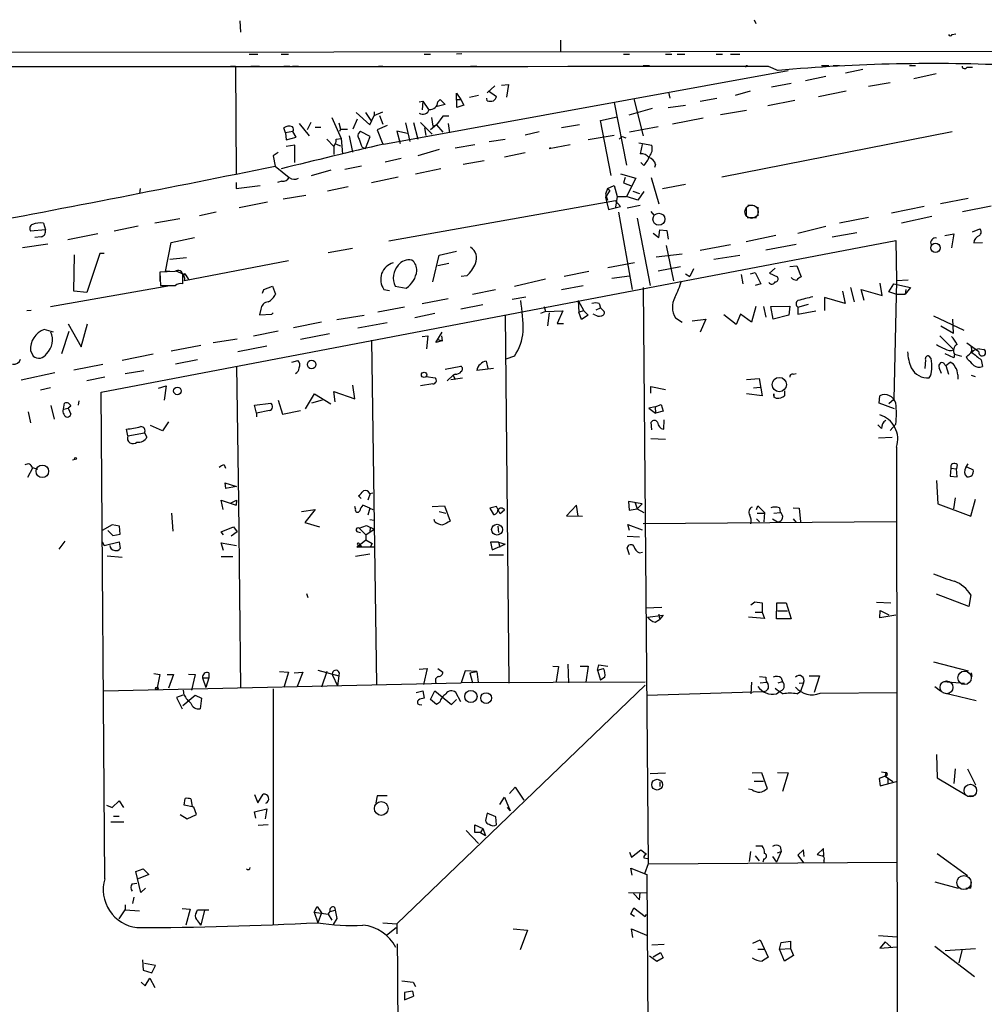
# Model space of a CAD drawing. Extents: x 3 to 748, y 3721 to 4661.
# Drawn here: x 518 to 650, y 4520 to 4654 of the extents above; entities that cross this region are included whole.
import ezdxf

# ---------------------------------------------------------------- set-up
doc = ezdxf.new("R2010")
doc.units = 0
doc.header["$MEASUREMENT"] = 0
doc.layers.add('MAIN', color=5, linetype='CONTINUOUS')

msp = doc.modelspace()

# ---------------------------------------------------------------- linework, layer by layer
at = {"layer": 'MAIN'}
for p, q in [((548.3013, 4654.3012), (548.386, 4652.7772)), ((618.6593, 4654.4706), (618.9133, 4653.9626)), ((592.1587, 4651.6766), (592.1587, 4650.1526)), ((645.7527, 4652.4386), (646.2607, 4652.5232)), ((732.3667, 4650.1526), (269.8327, 4649.8139)), ((549.5713, 4649.7292), (550.7567, 4649.7292)), ((553.974, 4649.7292), (554.99, 4649.7292)), ((573.532, 4649.7292), (574.3787, 4649.7292)), ((578.6967, 4649.8139), (577.9347, 4649.7292)), ((600.7947, 4649.7292), (601.6413, 4649.7292)), ((606.552, 4649.7292), (607.3987, 4649.7292)), ((608.1607, 4649.7292), (609.1767, 4649.7292)), ((613.4947, 4649.7292), (614.3413, 4649.7292)), ((615.442, 4649.7292), (616.712, 4649.7292)), ((547.0313, 4648.1206), (547.7087, 4648.1206)), ((547.7087, 4648.1206), (547.7933, 4633.3886)), ((549.8253, 4648.1206), (551.0107, 4648.1206)), ((554.3127, 4648.1206), (555.1593, 4648.1206)), ((555.498, 4648.1206), (556.3447, 4648.1206)), ((567.2667, 4648.1206), (567.8593, 4648.1206)), ((579.882, 4648.1206), (580.7287, 4648.1206)), ((594.7833, 4648.1206), (595.376, 4648.1206)), ((603.504, 4648.2052), (604.3507, 4648.2052)), ((607.2293, 4648.1206), (608.2453, 4648.1206)), ((608.4993, 4648.1206), (609.346, 4648.1206)), ((617.8127, 4648.1206), (618.1513, 4648.1206)), ((620.6067, 4648.1206), (621.9613, 4647.5279)), ((627.888, 4648.2052), (628.904, 4648.2052)), ((629.4967, 4648.2052), (630.3433, 4648.2052)), ((631.19, 4647.1892), (633.5607, 4647.6972)), ((639.9107, 4648.2052), (640.7573, 4648.2052)), ((647.7847, 4647.9512), (648.5467, 4647.9512)), ((568.0287, 4637.4526), (623.316, 4647.5279)), ((628.4807, 4646.6812), (625.6867, 4646.0886)), ((640.5033, 4646.4272), (643.5513, 4647.1046)), ((583.184, 4645.4112), (582.168, 4644.4799)), ((584.1153, 4645.4959), (585.0467, 4645.5806)), ((585.0467, 4645.5806), (584.7927, 4643.8872)), ((623.7393, 4645.7499), (621.03, 4645.2419)), ((637.286, 4645.8346), (634.3227, 4645.3266)), ((575.3947, 4643.2099), (575.7333, 4643.5486)), ((575.7333, 4643.5486), (576.4107, 4642.8712)), ((577.85, 4643.5486), (578.5273, 4643.5486)), ((578.0193, 4642.4479), (577.9347, 4644.3952)), ((577.9347, 4644.3952), (578.5273, 4643.5486)), ((578.5273, 4643.5486), (578.9507, 4642.7866)), ((579.7127, 4643.8872), (580.9827, 4644.1412)), ((582.168, 4643.3792), (582.0833, 4643.7179)), ((582.3373, 4644.7339), (583.438, 4643.9719)), ((602.234, 4643.6332), (603.504, 4638.5532)), ((606.9753, 4644.5646), (607.1447, 4643.7179)), ((611.2933, 4643.2946), (613.5793, 4643.7179)), ((616.1193, 4644.1412), (618.1513, 4644.7339)), ((627.4647, 4643.9719), (631.2747, 4644.7339)), ((572.8547, 4643.2099), (573.3627, 4643.2946)), ((573.3627, 4643.2946), (573.278, 4642.1092)), ((573.3627, 4643.2946), (574.1247, 4642.1939)), ((576.4107, 4642.8712), (575.1407, 4642.5326)), ((578.9507, 4642.7866), (578.0193, 4642.4479)), ((599.5247, 4643.1252), (601.218, 4634.5739)), ((601.5567, 4641.4319), (604.774, 4642.3632)), ((606.8907, 4642.4479), (609.2613, 4642.7866)), ((620.522, 4642.7019), (624.2473, 4643.4639)), ((560.9167, 4641.0932), (562.1867, 4638.2146)), ((564.388, 4640.8392), (563.7953, 4639.4846)), ((564.2187, 4641.7706), (566.0813, 4640.0772)), ((565.4887, 4641.7706), (566.2507, 4640.6699)), ((566.0813, 4640.0772), (566.674, 4641.3472)), ((566.674, 4641.8552), (566.674, 4641.3472)), ((566.674, 4641.3472), (567.8593, 4641.8552)), ((567.436, 4641.3472), (567.8593, 4640.1619)), ((574.548, 4641.0932), (574.7173, 4639.9079)), ((576.072, 4641.2626), (575.2253, 4640.0772)), ((576.9187, 4641.2626), (576.072, 4641.2626)), ((597.662, 4640.6699), (599.948, 4641.1779)), ((611.7167, 4641.0086), (607.4833, 4640.1619)), ((617.6433, 4642.0246), (614.0873, 4641.4319)), ((554.5667, 4638.9766), (554.3127, 4639.6539)), ((556.4293, 4640.2466), (557.784, 4638.5532)), ((558.038, 4640.4159), (557.53, 4639.3999)), ((558.6307, 4639.7386), (559.3927, 4639.7386)), ((561.848, 4640.3312), (562.102, 4639.4846)), ((562.102, 4639.4846), (561.9327, 4639.1459)), ((562.102, 4639.4846), (563.0333, 4639.4846)), ((568.452, 4639.9926), (567.0973, 4639.3999)), ((570.992, 4640.3312), (571.5847, 4637.7912)), ((572.0927, 4640.4159), (572.6853, 4638.1299)), ((573.024, 4640.4159), (574.6327, 4638.8072)), ((573.786, 4638.6379), (573.6167, 4639.6539)), ((575.2253, 4640.0772), (574.3787, 4639.3999)), ((574.7173, 4639.9079), (575.2253, 4640.0772)), ((575.2253, 4640.0772), (576.072, 4639.0612)), ((576.834, 4640.2466), (577.0033, 4638.9766)), ((594.7833, 4640.0772), (592.328, 4639.6539)), ((599.1013, 4633.1346), (597.662, 4640.6699)), ((605.536, 4639.8232), (601.6413, 4639.0612)), ((555.5827, 4639.1459), (554.5667, 4638.9766)), ((554.5667, 4638.9766), (554.6513, 4638.0452)), ((554.6513, 4638.0452), (556.006, 4638.3839)), ((556.006, 4638.3839), (555.5827, 4639.1459)), ((560.2393, 4638.1299), (561.1707, 4637.1139)), ((561.5093, 4638.1299), (562.1867, 4638.2146)), ((562.1867, 4638.2146), (562.356, 4636.0979)), ((563.2873, 4638.5532), (563.7107, 4636.3519)), ((566.166, 4638.4686), (564.8113, 4639.1459)), ((565.4887, 4636.8599), (566.166, 4638.4686)), ((567.0973, 4639.3999), (567.8593, 4637.4526)), ((571.246, 4638.8919), (569.8067, 4639.2306)), ((569.8067, 4639.2306), (570.23, 4637.5372)), ((582.422, 4637.7912), (584.6233, 4638.1299)), ((587.3327, 4638.7226), (589.28, 4639.1459)), ((599.5247, 4638.6379), (595.9687, 4638.0452)), ((600.202, 4638.1299), (600.6253, 4638.4686)), ((600.6253, 4638.4686), (601.1333, 4638.2992)), ((614.2567, 4632.9652), (645.7527, 4639.1459)), ((555.8367, 4637.2832), (554.6513, 4637.1139)), ((555.8367, 4634.9126), (555.8367, 4637.2832)), ((561.1707, 4637.1139), (561.1707, 4636.0132)), ((561.5093, 4637.4526), (562.102, 4637.1986)), ((565.0653, 4637.0292), (565.4887, 4636.8599)), ((577.7653, 4636.9446), (580.4747, 4637.3679)), ((590.6347, 4636.8599), (593.5133, 4637.3679)), ((590.804, 4636.9446), (590.6347, 4636.8599)), ((602.9113, 4637.6219), (604.6893, 4637.2832)), ((603.3347, 4637.3679), (603.0807, 4636.0979)), ((553.5507, 4636.2672), (552.8733, 4635.8439)), ((552.8733, 4635.8439), (553.1273, 4634.4046)), ((568.198, 4634.9972), (570.3993, 4635.5052)), ((575.564, 4636.6906), (572.6853, 4635.8439)), ((584.5387, 4635.6746), (587.3327, 4636.2672)), ((553.1273, 4634.4046), (555.0747, 4632.8806)), ((564.9807, 4634.4046), (562.6947, 4633.9812)), ((575.818, 4634.0659), (572.3467, 4633.3039)), ((581.7447, 4635.1666), (578.866, 4634.6586)), ((603.5887, 4634.4892), (603.1653, 4634.9126)), ((605.1973, 4634.6586), (605.028, 4634.2352)), ((558.1227, 4633.1346), (560.832, 4633.8966)), ((566.3353, 4632.2032), (569.976, 4632.9652)), ((600.3713, 4633.3886), (602.488, 4632.7959)), ((601.0487, 4632.8806), (600.7947, 4632.1186)), ((602.488, 4632.7959), (601.218, 4630.2559)), ((604.6047, 4632.8806), (605.6207, 4629.2399)), ((547.7933, 4632.2032), (547.7933, 4631.3566)), ((547.7933, 4631.3566), (551.0953, 4631.7799)), ((554.0587, 4632.3726), (553.466, 4632.2032)), ((563.118, 4631.6106), (560.324, 4631.0179)), ((598.5933, 4631.3566), (599.5247, 4631.7799)), ((599.5247, 4631.7799), (599.948, 4630.2559)), ((600.7947, 4632.1186), (601.98, 4631.6952)), ((606.1287, 4631.3566), (609.2613, 4631.9492)), ((534.67, 4631.3566), (534.5853, 4630.6792)), ((557.3607, 4630.4252), (554.228, 4629.9172)), ((598.5933, 4631.3566), (598.3393, 4630.5946)), ((598.932, 4631.1026), (598.3393, 4630.1712)), ((598.3393, 4630.5946), (598.5933, 4629.7479)), ((598.3393, 4630.1712), (598.7627, 4628.4779)), ((598.5933, 4631.3566), (598.932, 4631.1026)), ((599.948, 4630.2559), (599.694, 4628.8166)), ((599.948, 4630.2559), (601.218, 4630.2559)), ((602.742, 4629.7479), (601.218, 4630.2559)), ((602.0647, 4631.0179), (602.996, 4630.6792)), ((603.5887, 4630.9332), (602.742, 4629.7479)), ((552.1113, 4629.4939), (548.2167, 4628.7319)), ((599.694, 4629.6632), (568.706, 4624.1599)), ((598.7627, 4628.4779), (600.3713, 4628.9012)), ((600.3713, 4628.9012), (599.694, 4629.6632)), ((601.3027, 4628.7319), (603.0807, 4629.0706)), ((617.5587, 4628.8166), (617.5587, 4627.6312)), ((617.8127, 4629.0706), (618.49, 4629.0706)), ((619.1673, 4628.8166), (619.1673, 4627.6312)), ((641.9427, 4628.9012), (637.4553, 4627.9699)), ((647.954, 4630.0019), (644.144, 4629.2399)), ((647.192, 4628.2239), (651.0867, 4628.9859)), ((545.084, 4628.1392), (542.798, 4627.6312)), ((600.1173, 4628.1392), (601.98, 4617.5559)), ((604.52, 4628.2239), (604.9433, 4627.7159)), ((617.728, 4627.3772), (618.998, 4627.3772)), ((634.3227, 4627.3772), (630.3433, 4626.6152)), ((642.9587, 4627.5466), (638.81, 4626.6152)), ((521.462, 4626.6152), (521.716, 4625.6839)), ((534.416, 4626.1919), (531.114, 4625.5146)), ((540.0887, 4627.2079), (536.702, 4626.6152)), ((602.6573, 4627.2926), (604.4353, 4618.0639)), ((624.6707, 4625.2606), (628.4807, 4626.1919)), ((521.716, 4625.6839), (519.684, 4625.5146)), ((521.1233, 4624.7526), (520.2767, 4624.6679)), ((528.9127, 4625.1759), (524.764, 4624.3292)), ((538.9033, 4623.9906), (542.1207, 4624.6679)), ((604.8587, 4625.2606), (605.6207, 4624.6679)), ((605.6207, 4624.6679), (605.79, 4625.6839)), ((605.79, 4625.6839), (606.7213, 4625.5992)), ((606.7213, 4625.5992), (606.8907, 4624.4139)), ((621.6227, 4624.9219), (617.5587, 4624.0752)), ((629.3273, 4624.7526), (632.714, 4625.3452)), ((644.7367, 4624.9219), (646.0067, 4625.1759)), ((646.0067, 4625.1759), (645.668, 4623.2286)), ((648.5467, 4625.4299), (649.5627, 4625.8532)), ((522.0547, 4623.7366), (518.5833, 4623.2286)), ((529.336, 4603.5012), (638.048, 4624.2446)), ((538.1413, 4620.0112), (538.9033, 4623.9906)), ((606.6367, 4623.5672), (607.6527, 4618.7412)), ((615.442, 4623.6519), (611.2933, 4622.8899)), ((620.268, 4622.9746), (624.4167, 4623.7366)), ((638.048, 4624.2446), (638.1327, 4618.7412)), ((648.716, 4623.9059), (649.9013, 4623.9906)), ((525.6107, 4617.3019), (525.6953, 4622.2972)), ((529.1667, 4622.4666), (527.3887, 4617.1326)), ((529.7593, 4622.4666), (529.1667, 4622.4666)), ((563.7107, 4623.1439), (560.4087, 4622.5512)), ((574.7173, 4618.5719), (575.564, 4622.2126)), ((575.564, 4622.2126), (577.9347, 4622.8052)), ((608.838, 4622.3819), (605.282, 4621.9586)), ((613.156, 4621.7046), (616.712, 4622.2126)), ((541.02, 4621.8739), (538.734, 4621.6199)), ((554.99, 4621.4506), (540.766, 4618.7412)), ((576.9187, 4621.1119), (575.3947, 4620.7732)), ((602.3187, 4621.1966), (598.678, 4620.5192)), ((605.536, 4620.0959), (608.584, 4620.6886)), ((623.57, 4620.6886), (624.5013, 4620.7732)), ((624.5013, 4620.7732), (625.094, 4619.2492)), ((539.4113, 4620.0112), (537.3793, 4619.9266)), ((537.3793, 4619.9266), (537.464, 4618.0639)), ((537.3793, 4619.7572), (537.3793, 4618.6566)), ((538.734, 4620.0112), (538.1413, 4620.0112)), ((539.5807, 4620.0959), (540.9353, 4619.5032)), ((540.512, 4618.3179), (540.512, 4619.4186)), ((540.9353, 4619.5032), (541.274, 4618.9106)), ((540.9353, 4619.5032), (541.274, 4618.9106)), ((579.374, 4619.4186), (578.612, 4619.3339)), ((596.0533, 4620.0112), (592.6667, 4619.3339)), ((599.186, 4619.0799), (601.6413, 4619.4186)), ((609.2613, 4619.6726), (609.854, 4619.3339)), ((610.362, 4620.3499), (609.854, 4619.3339)), ((616.8813, 4619.5879), (617.1353, 4618.3179)), ((618.1513, 4619.6726), (618.8287, 4619.8419)), ((618.8287, 4619.8419), (619.5907, 4618.3179)), ((621.538, 4620.4346), (620.776, 4619.7572)), ((620.776, 4619.7572), (621.8767, 4619.2492)), ((522.3933, 4615.1852), (538.734, 4618.0639)), ((551.6033, 4617.5559), (552.7887, 4617.9792)), ((552.7887, 4617.9792), (553.212, 4616.8786)), ((569.5527, 4617.9792), (571.0767, 4617.7252)), ((585.8933, 4617.9792), (590.1267, 4618.9952)), ((592.328, 4617.5559), (595.2913, 4618.0639)), ((619.5907, 4618.3179), (618.8287, 4618.0639)), ((636.1853, 4616.7092), (635.9313, 4618.4026)), ((637.1167, 4617.2172), (637.794, 4618.3179)), ((638.1327, 4618.7412), (637.794, 4602.4852)), ((637.794, 4618.3179), (640.08, 4617.8099)), ((639.7413, 4618.8259), (638.1327, 4618.7412)), ((527.3887, 4617.1326), (525.6107, 4617.3019)), ((551.434, 4617.0479), (551.6033, 4617.5559)), ((568.0287, 4617.5559), (568.7907, 4617.3866)), ((580.136, 4616.8786), (583.2687, 4617.5559)), ((585.5547, 4616.2012), (587.4173, 4616.5399)), ((603.504, 4617.8099), (604.1813, 4538.9006)), ((630.7667, 4617.3019), (631.1053, 4615.6086)), ((631.8673, 4617.8099), (632.3753, 4615.8626)), ((633.73, 4616.0319), (633.3067, 4617.5559)), ((633.3067, 4617.5559), (636.1853, 4616.7092)), ((638.048, 4616.8786), (637.1167, 4617.2172)), ((638.048, 4616.8786), (639.318, 4616.8786)), ((640.08, 4617.8099), (639.318, 4616.8786)), ((639.4027, 4617.5559), (639.318, 4616.8786)), ((573.278, 4615.6086), (576.834, 4616.2859)), ((581.5753, 4615.4392), (578.5273, 4614.8466)), ((594.614, 4616.0319), (595.376, 4614.5926)), ((594.614, 4616.0319), (594.6987, 4614.4232)), ((597.4927, 4615.6086), (597.662, 4615.0159)), ((620.9453, 4615.1852), (623.57, 4615.2699)), ((623.57, 4615.2699), (623.4007, 4613.9999)), ((624.6707, 4615.1006), (626.11, 4615.5239)), ((631.1053, 4615.6086), (628.3113, 4616.4552)), ((628.3113, 4616.4552), (628.3113, 4614.6772)), ((519.7687, 4614.6772), (519.176, 4614.5926)), ((551.18, 4614.8466), (551.0107, 4614.0846)), ((551.0107, 4614.0846), (552.704, 4614.1692)), ((552.704, 4614.1692), (552.8733, 4614.3386)), ((561.594, 4613.4072), (565.3193, 4613.9999)), ((570.8227, 4615.1006), (567.182, 4614.4232)), ((574.9713, 4614.2539), (572.262, 4613.6612)), ((584.6233, 4614.0846), (585.1313, 4563.6232)), ((590.1267, 4614.5079), (589.4493, 4614.2539)), ((589.9573, 4615.1852), (590.1267, 4614.5079)), ((590.1267, 4614.5079), (592.4973, 4614.5926)), ((590.6347, 4614.3386), (590.3807, 4612.5606)), ((592.4973, 4614.5926), (591.7353, 4612.8992)), ((595.376, 4614.5926), (594.6987, 4614.4232)), ((595.0373, 4613.4072), (594.6987, 4614.4232)), ((595.9687, 4613.9999), (595.0373, 4613.4072)), ((595.376, 4614.5926), (595.9687, 4613.9999)), ((596.9, 4614.0846), (596.646, 4614.1692)), ((597.0693, 4614.7619), (597.662, 4615.0159)), ((597.662, 4615.0159), (598.17, 4614.5079)), ((616.204, 4612.7299), (614.5107, 4614.0846)), ((616.7967, 4614.1692), (616.204, 4612.7299)), ((618.3207, 4613.0686), (616.7967, 4614.1692)), ((618.9133, 4615.1852), (618.3207, 4613.0686)), ((619.9293, 4615.1852), (620.268, 4613.7459)), ((621.284, 4613.4919), (620.9453, 4615.1852)), ((623.4007, 4613.9999), (621.284, 4613.4919)), ((624.6707, 4615.1006), (624.6707, 4614.1692)), ((624.6707, 4614.1692), (627.126, 4614.5926)), ((643.2127, 4613.9152), (647.3613, 4611.9679)), ((524.8487, 4612.8146), (526.6267, 4609.6819)), ((526.6267, 4609.6819), (527.4733, 4612.8146)), ((559.4773, 4613.0686), (555.6673, 4612.3066)), ((568.452, 4612.9839), (564.4727, 4612.2219)), ((591.7353, 4612.8992), (592.582, 4612.8992)), ((607.9067, 4613.6612), (608.838, 4613.0686)), ((610.1927, 4613.2379), (612.0553, 4613.4919)), ((612.0553, 4613.4919), (611.2933, 4611.7139)), ((644.2287, 4612.5606), (645.922, 4611.5446)), ((645.922, 4611.5446), (645.8373, 4613.4919)), ((522.8167, 4611.7139), (521.5467, 4612.0526)), ((524.9333, 4611.7986), (523.9173, 4608.7506)), ((550.164, 4611.2059), (553.5507, 4611.8832)), ((560.578, 4611.4599), (556.5987, 4610.6979)), ((573.278, 4611.1212), (574.04, 4611.2059)), ((574.04, 4611.2059), (573.8707, 4609.4279)), ((575.1407, 4610.2746), (575.9873, 4611.7139)), ((575.9027, 4611.2059), (575.9873, 4610.5286)), ((644.0593, 4611.2059), (646.0067, 4609.2586)), ((542.9673, 4609.8512), (538.9033, 4609.0892)), ((544.6607, 4610.2746), (547.9627, 4610.7826)), ((566.3353, 4610.6132), (567.0127, 4563.4539)), ((575.9873, 4610.5286), (575.1407, 4610.2746)), ((575.3947, 4610.6979), (575.9873, 4610.5286)), ((649.3933, 4609.0046), (647.7847, 4610.1899)), ((519.684, 4609.1739), (520.0227, 4608.4119)), ((536.448, 4608.6659), (532.2147, 4607.8192)), ((552.0267, 4609.7666), (548.0473, 4609.0046)), ((646.0067, 4608.1579), (644.8213, 4608.7506)), ((646.0913, 4608.6659), (646.0067, 4608.1579)), ((646.0913, 4608.6659), (647.0227, 4608.4119)), ((648.3773, 4609.6819), (648.462, 4608.9199)), ((648.8007, 4609.2586), (648.462, 4608.9199)), ((649.478, 4609.4279), (650.0707, 4609.3432)), ((525.6107, 4606.5492), (529.59, 4607.3112)), ((542.544, 4607.9039), (539.496, 4607.3112)), ((555.4133, 4607.5652), (556.26, 4607.8192)), ((581.9987, 4607.7346), (582.2527, 4606.7186)), ((585.8933, 4608.4119), (584.708, 4607.9886)), ((642.112, 4607.9039), (642.0273, 4606.7186)), ((642.874, 4608.0732), (642.62, 4608.4119)), ((644.7367, 4607.2266), (644.906, 4607.1419)), ((644.906, 4607.1419), (645.4987, 4607.5652)), ((644.906, 4607.1419), (645.2447, 4605.9566)), ((647.8693, 4607.9886), (647.7, 4608.3272)), ((649.732, 4607.9039), (649.9013, 4606.9726)), ((522.986, 4606.1259), (518.414, 4605.1099)), ((532.638, 4606.0412), (535.178, 4606.4646)), ((547.878, 4607.0572), (548.132, 4588.5152)), ((576.4107, 4606.6339), (578.5273, 4607.0572)), ((577.5113, 4605.7872), (576.6647, 4605.0252)), ((577.7653, 4605.9566), (577.5113, 4605.7872)), ((577.5113, 4605.7872), (577.7653, 4605.1946)), ((583.0147, 4606.7186), (580.7287, 4606.4646)), ((623.9933, 4605.9566), (624.4167, 4606.0412)), ((644.3133, 4606.0412), (643.9747, 4606.8032)), ((646.5147, 4605.8719), (646.5147, 4605.2792)), ((648.3773, 4605.7872), (648.8853, 4605.6179)), ((529.844, 4605.5332), (527.3887, 4605.0252)), ((564.0493, 4602.5699), (563.7953, 4604.4326)), ((574.7173, 4604.6019), (573.024, 4604.3479)), ((573.786, 4605.6179), (575.056, 4605.4486)), ((577.1727, 4605.1946), (578.7813, 4605.4486)), ((617.6433, 4605.1946), (619.3367, 4605.3639)), ((619.3367, 4605.3639), (619.76, 4602.9932)), ((522.3933, 4604.0939), (521.0387, 4603.7552)), ((529.844, 4536.8686), (529.336, 4603.5012)), ((537.21, 4604.0092), (538.226, 4604.3479)), ((538.226, 4604.3479), (537.972, 4602.4006)), ((557.276, 4601.2152), (558.546, 4603.2472)), ((558.546, 4603.2472), (560.7473, 4601.8926)), ((561.34, 4602.1466), (561.1707, 4603.5859)), ((561.1707, 4603.5859), (564.0493, 4602.5699)), ((604.52, 4603.3319), (604.52, 4604.2632)), ((604.52, 4604.2632), (606.552, 4603.8399)), ((619.76, 4602.9932), (617.6433, 4603.2472)), ((618.5747, 4604.0939), (619.506, 4604.1786)), ((621.3687, 4603.2472), (621.3687, 4602.7392)), ((622.808, 4603.6706), (622.808, 4602.9932)), ((524.1713, 4601.1306), (524.3407, 4601.9772)), ((526.288, 4602.3159), (526.2033, 4601.7232)), ((550.3333, 4601.7232), (552.5347, 4601.9772)), ((550.5873, 4600.6226), (550.3333, 4601.7232)), ((553.5507, 4602.4006), (554.1433, 4600.4532)), ((559.562, 4602.4006), (558.1227, 4601.9772)), ((605.1127, 4601.4692), (605.9593, 4601.8079)), ((605.9593, 4601.8079), (606.2133, 4600.8766)), ((635.762, 4601.9772), (635.8467, 4602.9932)), ((637.8787, 4601.2152), (635.762, 4601.9772)), ((637.794, 4602.4852), (637.1167, 4601.8926)), ((519.3453, 4600.7919), (519.684, 4599.2679)), ((522.478, 4601.6386), (522.9013, 4599.7759)), ((524.1713, 4601.1306), (524.8487, 4601.2999)), ((525.1873, 4601.5539), (524.8487, 4601.2999)), ((524.8487, 4601.2999), (525.1873, 4600.4532)), ((552.3653, 4600.9612), (550.5873, 4600.6226)), ((550.5873, 4600.6226), (550.5873, 4600.1146)), ((554.1433, 4600.4532), (556.5987, 4600.9612)), ((605.1127, 4601.4692), (604.266, 4601.2999)), ((604.266, 4601.2999), (605.1973, 4600.6226)), ((605.1127, 4601.4692), (605.1973, 4600.6226)), ((606.2133, 4600.8766), (605.1973, 4600.6226)), ((538.5647, 4599.4372), (537.718, 4598.1672)), ((604.6893, 4598.3366), (604.6047, 4599.3526)), ((606.298, 4598.4212), (606.3827, 4599.6912)), ((638.048, 4599.0986), (637.286, 4598.2519)), ((532.9767, 4597.4899), (532.8073, 4598.4212)), ((532.9767, 4597.4899), (535.2627, 4597.9132)), ((535.2627, 4597.9132), (535.6013, 4597.3206)), ((537.718, 4598.1672), (536.1093, 4598.9292)), ((636.1007, 4598.5059), (635.5927, 4599.0139)), ((604.52, 4597.1512), (606.552, 4597.0666)), ((635.6773, 4597.2359), (637.54, 4597.3206)), ((638.1327, 4595.9659), (638.3867, 4411.2232)), ((525.78, 4594.2726), (525.4413, 4594.1879)), ((647.6153, 4593.1719), (647.954, 4593.6799)), ((519.938, 4593.0872), (519.2607, 4591.8172)), ((519.938, 4593.1719), (520.6153, 4592.9179)), ((546.1847, 4593.5106), (546.354, 4593.0872)), ((645.5833, 4593.0872), (645.4987, 4591.9866)), ((645.5833, 4593.0872), (646.3453, 4593.0026)), ((646.43, 4593.5952), (646.3453, 4593.0026)), ((646.43, 4591.9019), (646.3453, 4593.0026)), ((647.7847, 4593.2566), (648.6313, 4592.8332)), ((546.2693, 4591.0552), (547.878, 4590.5472)), ((546.2693, 4591.0552), (546.354, 4590.2932)), ((546.2693, 4591.0552), (546.354, 4590.2932)), ((643.636, 4591.3939), (643.8053, 4588.1766)), ((645.4987, 4591.9866), (646.43, 4591.9019)), ((547.878, 4590.5472), (546.354, 4590.2932)), ((566.166, 4589.6159), (565.8273, 4588.6846)), ((566.0813, 4589.6159), (566.5047, 4589.7006)), ((546.0153, 4587.4146), (545.7613, 4588.6846)), ((545.7613, 4588.6846), (547.7933, 4588.0072)), ((547.116, 4588.3459), (547.878, 4588.6846)), ((547.878, 4588.6846), (547.7933, 4588.0072)), ((548.132, 4588.5152), (548.386, 4562.9459)), ((564.896, 4588.9386), (564.5573, 4589.2772)), ((603.3347, 4588.1766), (601.472, 4588.5152)), ((601.472, 4588.5152), (601.5567, 4587.3299)), ((602.4033, 4588.3459), (602.6573, 4587.4992)), ((646.176, 4589.0232), (645.922, 4587.4992)), ((648.2927, 4586.4832), (648.97, 4588.8539)), ((538.988, 4586.9066), (539.1573, 4584.4512)), ((556.768, 4587.1606), (558.6307, 4587.4146)), ((558.6307, 4587.4146), (557.1913, 4585.6366)), ((564.134, 4587.4992), (564.0493, 4587.8379)), ((566.0813, 4587.5839), (565.15, 4588.0072)), ((566.0813, 4587.5839), (565.8273, 4586.6526)), ((566.0813, 4587.5839), (566.5047, 4587.4146)), ((574.6327, 4587.8379), (576.326, 4587.9226)), ((575.564, 4587.1606), (576.4953, 4586.9066)), ((576.326, 4587.9226), (577.088, 4585.8059)), ((583.438, 4587.8379), (582.5067, 4587.5839)), ((582.5067, 4587.5839), (583.0147, 4586.7372)), ((583.946, 4586.8219), (583.438, 4587.8379)), ((584.5387, 4587.3299), (583.946, 4586.8219)), ((594.36, 4588.0072), (593.0053, 4586.5679)), ((594.614, 4586.4832), (594.36, 4588.0072)), ((601.5567, 4587.3299), (602.6573, 4587.4992)), ((603.3347, 4588.1766), (602.6573, 4587.4992)), ((602.6573, 4587.4992), (603.5887, 4586.9912)), ((618.998, 4587.4146), (619.1673, 4587.9226)), ((619.0827, 4586.9066), (620.0987, 4586.9066)), ((619.1673, 4587.9226), (620.0987, 4586.9912)), ((620.0987, 4586.9912), (620.014, 4585.7212)), ((621.3687, 4586.9066), (622.2153, 4586.9912)), ((622.1307, 4587.6686), (622.2153, 4586.9912)), ((623.9933, 4587.6686), (624.84, 4587.5839)), ((624.84, 4587.5839), (625.0093, 4585.7212)), ((643.8053, 4588.1766), (648.2927, 4586.4832)), ((557.1913, 4585.6366), (559.2233, 4585.0439)), ((566.0813, 4586.0599), (566.674, 4585.9752)), ((574.9713, 4585.7212), (574.8867, 4586.0599)), ((593.0053, 4586.5679), (595.2067, 4586.4832)), ((638.1327, 4585.7212), (603.504, 4585.4672)), ((618.998, 4586.1446), (619.4213, 4585.7212)), ((621.1993, 4586.1446), (621.8767, 4585.7212)), ((623.9933, 4586.1446), (624.4167, 4585.6366)), ((530.86, 4585.2979), (529.5053, 4584.5359)), ((530.2673, 4584.5359), (530.9447, 4583.8586)), ((531.876, 4585.1286), (530.86, 4585.2979)), ((531.9607, 4584.0279), (531.876, 4585.1286)), ((545.7613, 4584.3666), (547.4547, 4585.0439)), ((546.1, 4583.9432), (545.7613, 4584.3666)), ((547.9627, 4584.3666), (547.116, 4583.7739)), ((547.4547, 4585.0439), (547.9627, 4584.3666)), ((564.4727, 4584.3666), (564.8113, 4584.2819)), ((564.642, 4584.8746), (565.658, 4585.2132)), ((564.642, 4584.8746), (565.5733, 4583.9432)), ((565.5733, 4583.9432), (566.674, 4584.7052)), ((565.658, 4585.2132), (566.674, 4584.7052)), ((566.166, 4584.9592), (566.0813, 4584.3666)), ((583.6073, 4585.1286), (583.692, 4584.2819)), ((601.6413, 4584.5359), (601.3873, 4585.3826)), ((601.3873, 4585.3826), (603.3347, 4584.6206)), ((523.5787, 4581.9959), (524.4253, 4583.0966)), ((529.5053, 4583.0119), (529.7593, 4582.5039)), ((529.7593, 4582.5039), (531.7913, 4583.0119)), ((530.9447, 4583.8586), (531.9607, 4584.0279)), ((531.7913, 4583.0119), (531.9607, 4582.0806)), ((546.1, 4581.8266), (545.7613, 4582.8426)), ((545.7613, 4582.8426), (547.878, 4582.5039)), ((564.3033, 4582.2499), (565.5733, 4583.2659)), ((565.5733, 4583.9432), (565.5733, 4583.2659)), ((565.5733, 4583.2659), (566.42, 4582.7579)), ((583.692, 4582.9272), (582.5913, 4582.9272)), ((582.5913, 4582.9272), (582.8453, 4581.9112)), ((583.692, 4582.9272), (584.6233, 4582.6732)), ((583.692, 4582.9272), (583.8613, 4582.2499)), ((601.3027, 4583.7739), (602.996, 4583.6892)), ((566.7587, 4582.2499), (564.3033, 4582.2499)), ((564.642, 4582.7579), (564.896, 4582.3346)), ((564.642, 4582.5886), (564.896, 4582.3346)), ((566.42, 4582.7579), (566.166, 4582.2499)), ((582.8453, 4581.9112), (584.6233, 4582.6732)), ((601.6413, 4581.2339), (601.3027, 4582.1652)), ((602.996, 4581.4879), (603.4193, 4581.5726)), ((530.1827, 4581.0646), (532.2147, 4580.8952)), ((545.7613, 4580.9799), (547.37, 4580.9799)), ((566.0813, 4581.3186), (564.134, 4580.9799)), ((582.422, 4581.2339), (584.3693, 4581.2339)), ((557.4453, 4575.8999), (557.6147, 4575.3919)), ((618.236, 4574.3759), (618.744, 4574.7992)), ((618.744, 4574.7992), (619.76, 4574.6299)), ((648.0387, 4574.1219), (643.636, 4575.8152)), ((648.2927, 4575.7306), (648.0387, 4574.1219)), ((603.8427, 4573.9526), (606.044, 4574.0372)), ((619.76, 4574.6299), (619.76, 4573.3599)), ((621.7073, 4572.4286), (621.792, 4574.6299)), ((621.792, 4574.6299), (623.062, 4574.6299)), ((621.8767, 4573.5292), (623.2313, 4573.5292)), ((623.062, 4574.6299), (623.7393, 4572.4286)), ((635.4233, 4574.7146), (637.3707, 4574.6299)), ((635.8467, 4572.5979), (635.9313, 4573.6139)), ((635.9313, 4573.6139), (637.1167, 4573.0212)), ((604.0967, 4572.6826), (606.2133, 4572.9366)), ((605.1127, 4572.0052), (605.7053, 4572.3439)), ((605.6207, 4573.1059), (605.7053, 4572.3439)), ((606.2133, 4572.9366), (605.7053, 4572.3439)), ((620.0987, 4572.5132), (617.8973, 4572.6826)), ((618.8287, 4573.3599), (619.76, 4573.3599)), ((619.76, 4573.3599), (620.0987, 4572.5132)), ((623.7393, 4572.4286), (621.7073, 4572.4286)), ((638.048, 4572.9366), (635.8467, 4572.5979)), ((558.9693, 4565.4012), (561.848, 4564.6392)), ((572.8547, 4565.5706), (573.9553, 4565.6552)), ((573.9553, 4565.6552), (573.4473, 4563.4539)), ((575.3947, 4565.6552), (576.072, 4565.1472)), ((591.1427, 4565.9939), (591.9047, 4565.9092)), ((591.9047, 4565.9092), (591.566, 4563.8772)), ((593.1747, 4566.2479), (593.2593, 4563.7079)), ((594.868, 4565.9939), (595.9687, 4565.9939)), ((595.9687, 4565.9939), (595.63, 4563.7926)), ((597.2387, 4565.4012), (597.408, 4566.1632)), ((597.2387, 4565.4012), (598.0853, 4565.6552)), ((597.2387, 4565.4012), (597.662, 4564.0466)), ((597.408, 4566.1632), (598.678, 4565.9939)), ((643.2127, 4566.5866), (647.954, 4565.3166)), ((536.5327, 4564.9779), (537.3793, 4564.8086)), ((537.3793, 4564.8086), (536.956, 4562.7766)), ((538.3953, 4564.8086), (539.242, 4564.8086)), ((539.242, 4564.8086), (538.5647, 4562.9459)), ((541.274, 4564.8932), (542.2053, 4564.8086)), ((542.2053, 4564.8086), (541.6973, 4562.6919)), ((543.2213, 4564.3852), (544.068, 4564.3852)), ((543.2213, 4564.3852), (543.6447, 4563.0306)), ((544.068, 4564.3852), (543.6447, 4563.0306)), ((544.068, 4565.0626), (544.068, 4564.3852)), ((553.72, 4565.2319), (554.99, 4565.1472)), ((554.99, 4565.1472), (554.3127, 4563.0306)), ((555.752, 4565.0626), (556.9373, 4565.1472)), ((556.9373, 4565.1472), (556.1753, 4563.1999)), ((560.2393, 4565.2319), (559.4773, 4563.1152)), ((561.0013, 4564.7239), (561.6787, 4563.2846)), ((561.848, 4564.6392), (561.6787, 4563.2846)), ((579.12, 4565.3166), (578.612, 4563.7079)), ((580.7287, 4565.2319), (579.12, 4565.3166)), ((579.7973, 4565.0626), (580.7287, 4565.2319)), ((579.7973, 4565.0626), (580.136, 4563.7079)), ((580.7287, 4565.2319), (580.898, 4563.7926)), ((598.2547, 4564.4699), (597.662, 4564.0466)), ((619.4213, 4564.5546), (620.268, 4564.4699)), ((622.3847, 4564.3852), (622.554, 4563.8772)), ((626.1947, 4564.6392), (627.634, 4564.6392)), ((627.634, 4564.6392), (626.872, 4562.3532)), ((648.3773, 4565.0626), (648.462, 4564.5546)), ((529.6747, 4562.6072), (578.612, 4563.7079)), ((540.6813, 4562.0146), (540.5967, 4562.6919)), ((552.8733, 4562.8612), (552.8733, 4530.5186)), ((603.758, 4563.3692), (569.8067, 4530.6879)), ((603.758, 4563.7926), (578.612, 4563.7079)), ((618.3207, 4563.7926), (618.236, 4562.1839)), ((619.506, 4563.7079), (620.3527, 4563.7926)), ((621.9613, 4563.7079), (622.554, 4563.8772)), ((624.84, 4563.6232), (625.4327, 4563.7079)), ((625.4327, 4563.7079), (625.0093, 4562.5226)), ((643.382, 4563.1999), (644.144, 4562.6072)), ((644.4827, 4563.8772), (647.446, 4563.6232)), ((540.512, 4562.0146), (539.6653, 4561.6759)), ((539.6653, 4561.6759), (540.4273, 4560.1519)), ((540.512, 4560.5752), (542.2053, 4562.0146)), ((542.2053, 4562.0146), (543.052, 4561.5912)), ((543.052, 4561.5912), (542.8827, 4560.1519)), ((572.4313, 4562.3532), (573.3627, 4562.6072)), ((573.3627, 4562.6072), (573.532, 4561.5912)), ((574.3787, 4561.4219), (574.9713, 4562.6072)), ((575.2253, 4560.7446), (574.3787, 4561.4219)), ((574.9713, 4562.6072), (577.2573, 4560.7446)), ((577.2573, 4560.7446), (577.9347, 4561.4219)), ((578.5273, 4561.0832), (577.85, 4562.3532)), ((604.012, 4562.0146), (620.014, 4562.5226)), ((621.7073, 4562.1839), (622.1307, 4562.5226)), ((624.5013, 4562.1839), (625.0093, 4562.5226)), ((627.7187, 4562.2686), (638.2173, 4562.3532)), ((644.4827, 4562.3532), (649.0547, 4561.2526)), ((572.8547, 4560.7446), (573.1933, 4560.6599)), ((575.6487, 4560.9986), (575.2253, 4560.7446)), ((643.636, 4553.8866), (643.7207, 4550.6692)), ((646.176, 4551.9392), (646.0067, 4549.9072)), ((647.8693, 4551.9392), (648.97, 4549.7379)), ((604.4353, 4551.2619), (606.552, 4551.3466)), ((618.4053, 4551.3466), (619.6753, 4551.4312)), ((619.6753, 4551.4312), (620.4373, 4549.2299)), ((621.8767, 4551.4312), (623.316, 4551.3466)), ((623.316, 4551.3466), (622.554, 4548.8066)), ((636.6087, 4550.9232), (635.762, 4550.5846)), ((635.762, 4550.5846), (635.9313, 4549.5686)), ((636.1007, 4551.5159), (636.6933, 4551.4312)), ((636.6933, 4551.4312), (636.6087, 4550.9232)), ((636.6087, 4550.9232), (637.6247, 4550.1612)), ((636.9473, 4550.5846), (636.9473, 4549.9072)), ((643.7207, 4550.6692), (647.5307, 4548.3832)), ((585.216, 4548.5526), (585.978, 4549.3992)), ((585.978, 4549.3992), (587.1633, 4547.6212)), ((605.79, 4550.0766), (605.79, 4549.4839)), ((618.4053, 4549.0606), (617.8973, 4549.1452)), ((618.6593, 4550.2459), (619.9293, 4550.2459)), ((635.9313, 4549.5686), (638.1327, 4550.1612)), ((540.6813, 4546.9439), (540.8507, 4547.8752)), ((550.3333, 4548.3832), (550.7567, 4547.2826)), ((550.7567, 4547.2826), (551.5187, 4548.4679)), ((567.0973, 4548.2139), (566.928, 4547.2826)), ((568.452, 4548.2139), (567.0973, 4548.2139)), ((583.8613, 4547.0286), (584.5387, 4548.0446)), ((584.5387, 4548.0446), (585.3007, 4546.1819)), ((648.0387, 4548.2139), (648.716, 4548.2139)), ((530.098, 4546.9439), (530.86, 4546.6052)), ((530.86, 4546.6052), (531.7913, 4547.5366)), ((531.7913, 4547.5366), (532.384, 4546.6052)), ((542.036, 4546.6899), (540.6813, 4546.9439)), ((541.6127, 4547.7906), (541.782, 4546.7746)), ((542.3747, 4545.6739), (542.036, 4546.6899)), ((584.8773, 4546.6052), (585.3007, 4546.1819)), ((531.0293, 4545.4199), (531.7913, 4545.4199)), ((540.1733, 4545.6739), (541.1047, 4545.0812)), ((541.1047, 4545.0812), (542.3747, 4545.6739)), ((550.3333, 4546.0126), (552.0267, 4546.4359)), ((550.5027, 4545.1659), (550.3333, 4546.0126)), ((552.0267, 4546.4359), (551.7727, 4545.0812)), ((582.168, 4545.8432), (581.914, 4544.8272)), ((583.3533, 4545.3352), (582.168, 4545.8432)), ((583.438, 4544.2346), (583.3533, 4545.3352)), ((530.6907, 4544.6579), (532.4687, 4544.6579)), ((552.196, 4544.2346), (550.8413, 4544.1499)), ((580.4747, 4543.2186), (580.4747, 4544.2346)), ((580.4747, 4544.2346), (581.5753, 4543.7266)), ((579.2893, 4543.4726), (580.9827, 4541.6946)), ((581.2367, 4543.2186), (580.4747, 4543.2186)), ((581.5753, 4543.7266), (581.2367, 4543.2186)), ((581.2367, 4543.2186), (581.914, 4542.7952)), ((581.5753, 4543.7266), (581.914, 4542.7952)), ((618.9133, 4541.3559), (619.76, 4541.3559)), ((622.2153, 4541.2712), (622.3847, 4540.5939)), ((601.6413, 4540.5092), (601.8953, 4539.8319)), ((601.8953, 4539.8319), (603.1653, 4540.8479)), ((603.1653, 4540.8479), (603.9273, 4540.2552)), ((603.5887, 4539.7472), (604.0967, 4539.6626)), ((618.1513, 4540.5939), (617.982, 4539.2392)), ((618.8287, 4540.0012), (619.3367, 4539.3239)), ((621.1993, 4539.9166), (621.7073, 4539.1546)), ((622.3847, 4540.5939), (621.7073, 4539.1546)), ((621.8767, 4540.4246), (622.3847, 4540.5939)), ((625.4327, 4540.8479), (624.6707, 4540.0859)), ((624.6707, 4540.0859), (625.4327, 4539.0699)), ((625.5173, 4539.9166), (625.4327, 4540.8479)), ((628.142, 4541.0172), (627.2953, 4540.1706)), ((628.2267, 4540.0012), (628.142, 4541.0172)), ((643.7207, 4540.3399), (647.8693, 4537.2919)), ((604.1813, 4538.9006), (603.6733, 4537.5459)), ((604.1813, 4538.9006), (638.302, 4539.1546)), ((620.014, 4539.5779), (619.8447, 4539.1546)), ((628.2267, 4539.4086), (628.2267, 4539.0699)), ((534.0773, 4537.8846), (535.0933, 4538.2232)), ((534.7547, 4535.0059), (534.0773, 4537.8846)), ((535.8553, 4537.4612), (534.416, 4536.8686)), ((535.0933, 4538.2232), (535.8553, 4537.4612)), ((601.98, 4537.3766), (601.8107, 4538.3079)), ((601.8107, 4538.3079), (604.012, 4537.4612)), ((604.012, 4537.4612), (604.52, 4450.9319)), ((533.5693, 4536.1912), (534.2467, 4536.2759)), ((643.382, 4536.4452), (646.5993, 4535.5986)), ((533.8233, 4534.3286), (533.654, 4533.4819)), ((535.432, 4535.5986), (534.7547, 4535.0059)), ((601.472, 4535.0059), (603.9273, 4534.9212)), ((602.1493, 4534.8366), (602.996, 4533.9899)), ((602.996, 4533.9899), (603.0807, 4535.0059)), ((648.2927, 4535.5986), (647.6153, 4535.5139)), ((532.638, 4533.3126), (532.638, 4532.6352)), ((558.4613, 4532.2966), (558.8847, 4533.0586)), ((558.8847, 4533.0586), (559.4773, 4532.2119)), ((561.2553, 4532.9739), (561.34, 4532.5506)), ((531.7913, 4531.3652), (532.638, 4532.6352)), ((532.638, 4532.6352), (534.5853, 4532.4659)), ((540.4273, 4532.8046), (541.528, 4532.7199)), ((541.528, 4532.7199), (540.9353, 4530.5186)), ((542.3747, 4532.2966), (542.544, 4532.6352)), ((542.544, 4532.6352), (544.068, 4532.6352)), ((543.4753, 4532.5506), (542.9673, 4530.5186)), ((558.4613, 4532.2966), (560.4087, 4532.0426)), ((558.4613, 4532.2966), (558.9693, 4530.8572)), ((559.4773, 4532.2119), (558.9693, 4530.8572)), ((560.4087, 4532.0426), (560.6627, 4532.3812)), ((560.4087, 4532.0426), (560.9167, 4531.1959)), ((560.6627, 4532.3812), (561.34, 4532.5506)), ((561.34, 4532.5506), (561.594, 4531.4499)), ((601.8107, 4532.0426), (602.234, 4532.8892)), ((602.3187, 4531.7039), (601.8107, 4532.0426)), ((602.234, 4532.8892), (603.758, 4531.7039)), ((603.758, 4531.7039), (603.9273, 4532.0426)), ((561.594, 4531.4499), (561.086, 4530.6032)), ((567.8593, 4530.8572), (569.8067, 4530.6879)), ((569.8067, 4530.6879), (569.8067, 4529.3332)), ((568.3673, 4529.1639), (569.722, 4530.1799)), ((585.724, 4530.0106), (587.6713, 4529.8412)), ((587.6713, 4529.8412), (586.6553, 4527.1319)), ((602.0647, 4528.8252), (601.8953, 4530.0106)), ((601.8953, 4530.0106), (603.9273, 4529.1639)), ((635.6773, 4529.0792), (638.2173, 4528.9099)), ((604.6893, 4527.8092), (606.3827, 4527.8939)), ((618.49, 4528.0632), (619.506, 4528.4866)), ((619.506, 4528.4866), (620.6067, 4526.1159)), ((622.1307, 4527.2166), (622.3847, 4528.1479)), ((622.3847, 4528.1479), (623.6547, 4528.3172)), ((623.6547, 4528.3172), (623.6547, 4527.3012)), ((636.6087, 4528.2326), (635.8467, 4527.3859)), ((637.3707, 4527.5552), (636.6087, 4528.2326)), ((643.382, 4527.6399), (648.8007, 4523.4912)), ((605.3667, 4525.5232), (604.3507, 4526.2852)), ((604.8587, 4526.2006), (605.8747, 4526.7932)), ((605.8747, 4526.7932), (606.2133, 4526.0312)), ((605.8747, 4526.7932), (606.2133, 4526.0312)), ((619.1673, 4527.2166), (620.0987, 4527.2166)), ((622.1307, 4527.2166), (623.6547, 4527.3012)), ((622.808, 4525.6079), (622.1307, 4527.2166)), ((624.078, 4526.3699), (622.808, 4525.6079)), ((623.6547, 4527.3012), (624.078, 4526.3699)), ((635.8467, 4527.3859), (638.2173, 4527.5552)), ((644.8213, 4527.0472), (648.97, 4527.3012)), ((647.1073, 4527.2166), (646.684, 4525.3539)), ((535.0087, 4525.7772), (535.0933, 4524.3379)), ((536.7867, 4525.0152), (535.2627, 4525.2692)), ((536.2787, 4523.9992), (536.7867, 4525.0152)), ((606.2133, 4526.0312), (605.3667, 4525.5232)), ((535.0933, 4524.3379), (536.2787, 4523.9992)), ((534.8393, 4522.7292), (535.3473, 4522.2212)), ((535.3473, 4522.2212), (536.0247, 4523.2372)), ((536.0247, 4523.2372), (536.702, 4521.9672)), ((572.008, 4522.7292), (572.3467, 4522.1366)), ((571.9233, 4521.4592), (570.8227, 4521.2899)), ((570.8227, 4521.2899), (570.8227, 4520.2739)), ((571.9233, 4521.4592), (572.0927, 4520.7819)), ((571.9233, 4521.4592), (572.0927, 4520.7819)), ((570.8227, 4520.2739), (572.0927, 4520.7819))]:
    msp.add_line(p, q, dxfattribs=at)
at = {"layer": 'MAIN', "color": 5}
for centre, radius in [((618.3206, 4628.1816), 0.9183), ((647.4555, 4564.3687), 0.9222), ((644.9906, 4563.0729), 0.8828), ((648.2503, 4548.9336), 0.8616), ((647.3756, 4536.3386), 0.9623)]:
    msp.add_circle(centre, radius, dxfattribs=at)
at = {"layer": 'MAIN'}
for centre, radius in [((605.6377, 4627.1581), 0.821), ((643.4813, 4623.242), 0.6309), ((558.1403, 4607.2822), 0.5882), ((573.5172, 4605.8535), 0.3573), ((622.1087, 4604.5226), 0.9794), ((539.7788, 4603.6498), 0.5155), ((525.8223, 4594.3996), 0.1338), ((521.2881, 4592.6491), 0.8526), ((583.5007, 4584.6586), 0.7394), ((536.9559, 4562.9459), 0.1693), ((579.9291, 4561.8194), 0.8332), ((582.0118, 4561.6019), 0.7414), ((605.3993, 4549.7471), 0.7397), ((567.6688, 4546.4925), 0.943)]:
    msp.add_circle(centre, radius, dxfattribs=at)
for centre, radius, start, end in [((645.4987, 4652.5443), 0.2751, 202.594233, 337.405767), ((508.72, 92341.7063), 87693.6571, 269.843919958, 270.073102878), ((617.6857, 4647.9513), 0.2117, 53.124688, 180.027065), ((643.2155, 4406.5397), 241.9237, 87.352863, 95.040218), ((647.4688, 4648.1272), 0.3616, 181.045948, 330.876144), ((582.3368, 4644.3109), 1.1522, 306.039438, 342.889228), ((573.3549, 4642.4123), 0.882, 235.448651, 345.661207), ((574.3656, 4643.2111), 1.0291, 261.26442, 359.933189), ((582.5914, 4644.3962), 1.1016, 247.396939, 292.59826), ((555.0746, 4638.5537), 1.3383, 71.555574, 124.703006), ((555.1451, 4639.4351), 0.5246, 326.540181, 47.719698), ((560.1337, 4638.0239), 1.3797, 318.732034, 4.40635), ((565.0875, 4638.5778), 0.6317, 115.928187, 225.153917), ((567.7892, 4638.7085), 3.1999, 190.417271, 211.654071), ((870.0421, 3353.2499), 1319.2379, 103.2340964, 103.8619802), ((602.996, 4636.8598), 1.7454, 320.90853, 14.038632), ((603.2775, 4634.9203), 1.1939, 34.113319, 99.487568), ((599.9469, 4637.5379), 4.7494, 320.065919, 338.00616), ((603.9415, 4634.3341), 1.297, 14.488369, 75.511631), ((-183.2865, 8286.5293), 3725.6302, 280.7355401, 281.4002456), ((554.2281, 4633.3038), 0.9465, 259.689739, 333.440363), ((555.7654, 4633.6736), 1.0516, 228.944259, 303.42563), ((520.2286, 4625.8664), 0.6483, 116.632244, 212.861599), ((521.0129, 4623.7136), 2.9361, 81.201763, 111.474916), ((521.0032, 4625.4833), 0.7405, 279.333848, 15.717949), ((649.8206, 4623.8712), 1.1051, 108.059508, 178.200697), ((649.1212, 4625.4239), 0.6158, 305.403577, 44.197333), ((578.9824, 4621.8315), 1.7334, 335.470966, 58.736369), ((643.4837, 4623.9304), 0.6703, 76.867642, 204.550068), ((569.937, 4618.9321), 2.3527, 105.741678, 215.79784), ((571.9476, 4619.0975), 2.6431, 138.239007, 205.030251), ((571.4193, 4619.7885), 1.7963, 76.498312, 143.46374), ((570.9782, 4620.2512), 1.5456, 354.233341, 56.17114), ((576.3066, 4622.8273), 4.5856, 311.983219, 338.032465), ((539.8347, 4619.4791), 0.68, 354.895587, 128.509796), ((540.7518, 4619.5032), 0.1834, 0, 247.392151), ((539.8357, 4618.9107), 0.9456, 349.674018, 26.586729), ((569.3236, 4620.4118), 3.208, 303.125847, 354.348764), ((621.5379, 4618.9953), 0.4234, 270.013532, 36.848245), ((625.432, 4618.1493), 1.1507, 107.082228, 143.983609), ((538.48, 5126.0634), 508.0005, 269.885409, 270.114592), ((540.2157, 4617.3442), 1.0178, 73.074828, 135), ((595.5391, 4622.7919), 13.8211, 332.710968, 342.957527), ((621.0911, 4618.7648), 0.4868, 214.774071, 336.653031), ((624.4743, 4619.7917), 0.9662, 220.470721, 271.601349), ((551.2229, 4617.8517), 2.2144, 296.068631, 333.931369), ((752.6837, 4108.2981), 523.6229, 103.921655, 104.150843), ((552.3655, 4614.6771), 1.1976, 98.136869, 171.863131), ((562.3242, 4611.9482), 24.755, 359.653746, 9.495198), ((596.9847, 4614.1257), 1.5675, 71.089977, 108.910023), ((610.2268, 4615.1298), 2.7459, 151.138744, 212.3334), ((624.9386, 4615.5662), 0.5373, 119.910227, 240.084454), ((597.4928, 4614.8469), 0.9657, 232.1297, 285.24367), ((597.7279, 4614.3761), 0.4613, 272.335786, 16.600508), ((522.466, 4609.4158), 2.7925, 109.220715, 184.969474), ((520.065, 4610.6556), 2.6349, 313.697523, 23.681424), ((579.5709, 4612.5256), 7.5429, 326.949766, 354.469143), ((645.7856, 4612.6941), 3.4305, 231.199339, 252.196217), ((642.9445, 4608.4215), 3.8348, 24.645013, 44.748556), ((646.9259, 4609.1769), 0.9786, 120.445657, 211.477858), ((520.807, 4609.3899), 1.2536, 231.272384, 329.337245), ((645.9617, 4609.3002), 6.3119, 182.684257, 203.30348), ((645.5164, 4610.429), 1.2689, 232.086998, 292.72962), ((646.3863, 4610.4029), 2.4565, 302.329512, 327.670488), ((650.6223, 4604.302), 5.2521, 102.584303, 114.288032), ((903.0968, 4925.9115), 406.5988, 231.225587, 231.45477), ((649.859, 4608.9199), 0.4733, 169.691906, 63.429535), ((517.4001, 4608.2656), 0.9697, 259.818822, 343.400371), ((555.7194, 4607.207), 0.8167, 330.36824, 48.554055), ((582.3375, 4606.1258), 1.6441, 101.892248, 168.107752), ((642.4719, 4608.052), 0.3892, 67.632677, 202.367323), ((637.1523, 4607.0143), 5.8188, 356.251686, 10.484951), ((644.5674, 4607.0149), 0.6294, 132.276138, 199.655661), ((644.3557, 4607.156), 0.3875, 10.497939, 123.11188), ((645.2023, 4606.5915), 1.0178, 16.930557, 73.069443), ((436.6177, 4395.8903), 299.3542, 44.885409, 45.114591), ((649.4477, 4608.0305), 1.151, 230.53093, 293.208395), ((555.6248, 4606.7892), 0.8046, 291.622898, 0.996967), ((577.8621, 4606.9424), 0.9906, 264.391856, 319.204217), ((578.3378, 4606.6504), 0.4488, 307.666685, 65.022443), ((623.8946, 4605.632), 0.3393, 73.087238, 196.928918), ((642.3787, 4607.9138), 2.4769, 206.639534, 275.590447), ((641.1109, 4606.5209), 1.8513, 324.604076, 3.499497), ((645.1384, 4605.9776), 1.3803, 355.608298, 41.260899), ((574.7083, 4605.0966), 0.4948, 271.042258, 45.352106), ((621.7582, 4603.0779), 0.4246, 156.507351, 274.565314), ((636.5241, 4601.5682), 1.5778, 15.023579, 115.424939), ((524.5786, 4601.3947), 0.6292, 14.656887, 112.215695), ((552.2467, 4601.5031), 0.5547, 282.345078, 58.72271), ((621.898, 4604.0302), 1.3797, 265.59365, 311.267966), ((626.0328, 4600.5379), 12.1011, 353.169092, 6.830908), ((524.614, 4600.842), 0.5285, 146.899319, 227.361691), ((524.7217, 4600.5379), 0.4732, 190.308095, 349.689739), ((634.8854, 4597.0746), 3.4314, 341.148961, 73.730979), ((605.028, 4599.1269), 0.4797, 28.066164, 151.933836), ((606.4386, 4599.3995), 0.9884, 182.719694, 261.821527), ((637.3145, 4598.5623), 1.2151, 120.746223, 182.660372), ((531.4651, 4611.9063), 13.5517, 275.684047, 284.048549), ((534.7969, 4598.2095), 0.552, 327.539156, 94.384376), ((533.7141, 4597.2201), 0.7852, 159.903432, 312.713515), ((534.416, 4597.9978), 1.3651, 262.876025, 330.259283), ((519.3261, 4593.0295), 0.6283, 13.100569, 130.028583), ((646.075, 4593.2273), 0.5113, 46.022323, 195.903834), ((546.2484, 4592.5364), 0.9763, 93.741073, 139.386611), ((648.4035, 4592.6307), 0.9561, 145.525427, 229.666514), ((647.9441, 4592.6075), 0.7233, 257.270161, 18.18195), ((395.546, 4758.9658), 239.4975, 314.885426, 315.114608), ((565.4886, 4589.3619), 0.6448, 23.197424, 113.189256), ((564.4304, 4587.3722), 0.3224, 156.806076, 336.799076), ((566.3521, 4586.8408), 1.675, 135.863544, 166.028469), ((583.0287, 4587.3158), 0.5788, 268.613923, 1.395974), ((584.073, 4587.0617), 0.5374, 29.937951, 150.062049), ((618.7324, 4587.0502), 0.7754, 114.952164, 210.848438), ((621.538, 4585.6789), 2.0761, 73.412042, 106.587958), ((621.9031, 4586.3943), 0.6736, 267.753924, 62.388827), ((576.6506, 4588.4451), 3.1999, 238.345929, 259.582729), ((703.5799, 4331.5521), 283.981, 116.45046, 116.679643), ((616.3725, 4585.8058), 1.894, 349.701647, 26.556934), ((564.489, 4584.6434), 0.2772, 56.504815, 266.629899), ((531.2409, 4582.5462), 0.7208, 183.364127, 266.643808), ((531.4103, 4582.4617), 0.6695, 251.573171, 325.301058), ((564.515, 4582.6733), 0.1526, 33.66924, 326.299523), ((601.8318, 4582.0594), 0.5396, 41.815173, 168.69215), ((603.3291, 4582.5378), 1.1015, 186.181077, 252.397417), ((658.3891, 4617.0222), 41.3023, 248.441768, 252.677439), ((644.4563, 4573.4286), 4.474, 30.965514, 68.56529), ((605.4513, 4573.6137), 1.6437, 214.503137, 258.112419), ((561.4482, 4564.9167), 0.4867, 325.235599, 203.336161), ((596.3926, 4564.8085), 1.8927, 349.69407, 26.574528), ((543.8508, 4564.4662), 0.6347, 69.989129, 187.332163), ((575.6275, 4564.0043), 0.5699, 105.072595, 211.33616), ((575.4936, 4565.133), 0.5786, 268.583744, 1.406357), ((621.6431, 4564.3639), 1.3792, 175.592055, 221.284406), ((621.7577, 4563.4317), 1.1412, 56.671986, 114.525814), ((624.8328, 4564.0173), 0.675, 332.71746, 137.894176), ((621.2058, 4564.6133), 2.4806, 214.735619, 281.663709), ((619.9778, 4563.1999), 0.6783, 273.059406, 21.992787), ((633.8723, 4579.5866), 20.7135, 233.453684, 237.157392), ((622.0106, 4563.3036), 0.7901, 278.742303, 46.548712), ((626.5893, 4564.9479), 2.9076, 219.073117, 292.856786), ((544.4509, 4564.26), 4.3877, 210.780566, 229.695012), ((572.911, 4561.055), 0.3155, 116.548806, 259.719521), ((573.616, 4560.0691), 1.5244, 93.158773, 123.708831), ((577.85, 4560.3213), 2.3031, 126.029019, 162.89782), ((577.2342, 4561.776), 0.844, 43.146818, 151.099686), ((623.57, 4557.1063), 5.1623, 79.606703, 100.393297), ((542.6541, 4561.2102), 1.0827, 195.882157, 282.189006), ((636.6511, 4551.1772), 0.2442, 260.522245, 80.572393), ((619.3333, 4550.2018), 1.4709, 230.882711, 318.64111), ((541.0201, 4545.9266), 1.9559, 72.363579, 94.968472), ((551.6075, 4547.8114), 0.6625, 292.154775, 97.703233), ((582.5068, 4544.9119), 0.5988, 188.131456, 261.857718), ((582.9935, 4545.039), 0.9191, 231.55146, 298.924416), ((618.7224, 4540.4456), 1.3803, 355.608298, 41.260899), ((621.7073, 4540.6152), 0.8297, 52.246149, 127.753851), ((604.0373, 4539.815), 0.4537, 104.030118, 188.59446), ((619.9611, 4539.9695), 0.3951, 277.693333, 69.620458), ((669.984, 4709.4357), 174.5652, 255.845169, 256.074352), ((627.9022, 4539.6203), 0.3874, 326.880041, 79.51391), ((549.4444, 4538.4349), 0.2993, 225, 351.875312), ((534.8706, 4535.3839), 5.2413, 163.544512, 263.163522), ((534.2468, 4535.6832), 0.8468, 143.136869, 216.863132), ((646.2591, 4536.1913), 2.1182, 343.751048, 16.246355), ((561.0606, 4532.576), 0.443, 63.926622, 206.084995), ((543.0517, 4531.7886), 0.8464, 143.116564, 216.883436), ((533.1542, 5021.6034), 491.4247, 270.127376, 273.011199), ((541.1457, 4529.7134), 1.9916, 23.846818, 51.896418), ((563.5137, 4557.2301), 26.7616, 260.223188, 273.505459), ((564.664, 4524.976), 5.5639, 26.638276, 84.988866), ((-26269.2076, 4347.2999), 26839.7071, 0.15652206, 0.38570485), ((619.8292, 4528.2088), 2.6018, 236.819929, 268.475938), ((747.1722, 4314.2055), 246.8296, 120.848162, 121.077365), ((613.596, 4903.8135), 383.3468, 263.542734, 263.771917)]:
    msp.add_arc(centre, radius, start, end, dxfattribs=at)

doc.saveas('drawing.dxf')
